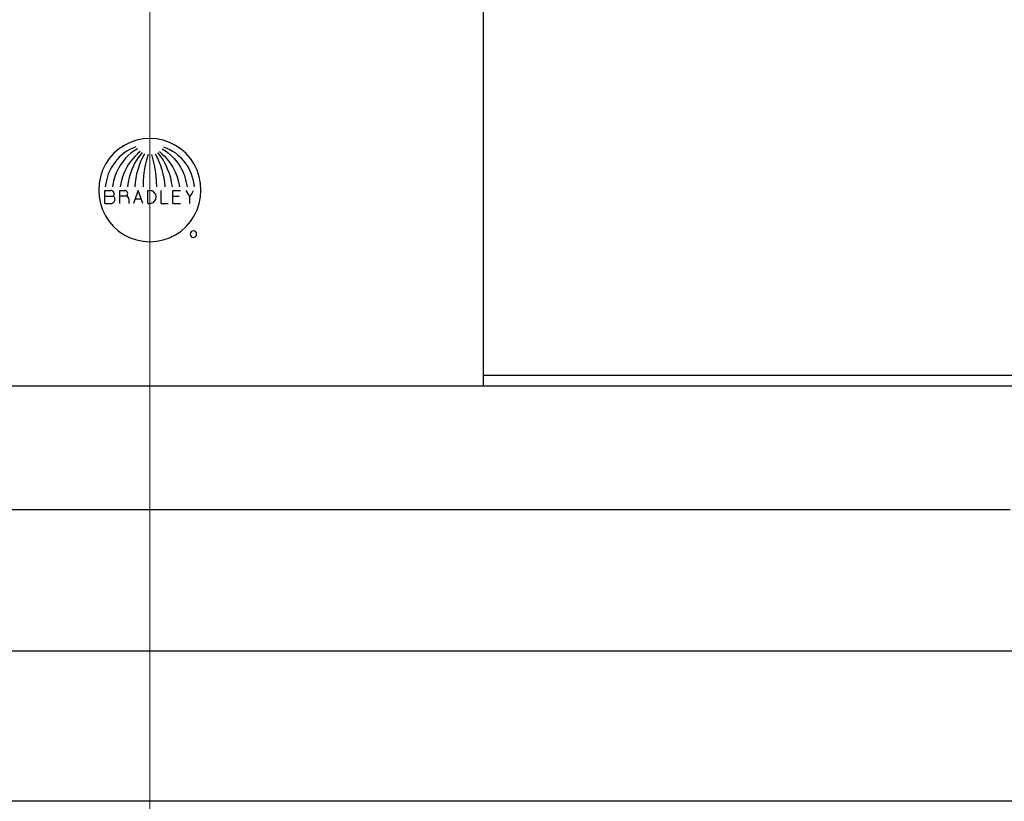
# Model space of a CAD drawing. Units: inches. Extents: x -3 to 153, y -3 to 165.
# Drawn here: x 51 to 60, y 44 to 51 of the extents above; entities that cross this region are included whole.
import ezdxf

# ---------------------------------------------------------------- set-up
doc = ezdxf.new("R2010")
doc.units = ezdxf.units.IN
doc.header["$LTSCALE"] = 0.5
doc.header["$MEASUREMENT"] = 0
doc.layers.add('A-ANNO-DIMS', color=1, linetype='Continuous')
doc.layers.add('P-SSWR-FIXT', color=3, linetype='Continuous')
doc.layers.add('A-DETL-MEDM', color=33, linetype='Continuous', lineweight=15)
doc.styles.get("Standard").update_dxf_attribs({"font": 'simplex.shx', "height": 1.125})
doc.dimstyles.get("Standard").update_dxf_attribs({"dimtxt": 1.125, "dimasz": 1.125, "dimexe": 1.125, "dimexo": 1.125, "dimgap": 1, "dimtad": 1, "dimdec": 0, "dimrnd": 0.03125, "dimzin": 3, "dimdsep": 46, "dimlunit": 4, "dimtxsty": 'Standard', "dimblk": 'ARCHTICK', "dimcen": 0.09, "dimdle": 1.125, "dimclrd": 256, "dimclre": 256, "dimclrt": 256, "dimadec": 0, "dimazin": 0, "dimtfac": 1, "dimtdec": 0, "dimtofl": 0, "dimtmove": 0, "dimatfit": 3, "dimfxl": 1, "dimtolj": 2, "dimtzin": 0, "dimarcsym": 0})

# ---------------------------------------------------------------- blocks, each defined once
blk = doc.blocks.new('front')
at = {"linetype": 'Continuous'}
for p, q in [((3.03, 33.4132), (3.03, 38.1388)), ((-0.2337, 35.5949), (-0.2842, 35.5609)), ((-0.1792, 35.6221), (-0.2337, 35.5949)), ((-0.1212, 35.6418), (-0.1792, 35.6221)), ((-0.1255, 35.5822), (-0.1538, 35.5704)), ((-0.0611, 35.6538), (-0.1212, 35.6418)), ((0, 35.6578), (-0.0611, 35.6538)), ((0.0611, 35.6538), (0, 35.6578)), ((0.1212, 35.6418), (0.0611, 35.6538)), ((0.1792, 35.6221), (0.1212, 35.6418)), ((0.1255, 35.5822), (0.1538, 35.5704)), ((0.2337, 35.5949), (0.1792, 35.6221)), ((0.2842, 35.5609), (0.2337, 35.5949)), ((-0.3296, 35.5204), (-0.3693, 35.4742)), ((-0.2842, 35.5609), (-0.3296, 35.5204)), ((-0.2778, 35.4865), (-0.2987, 35.4642)), ((-0.2557, 35.5068), (-0.2778, 35.4865)), ((-0.2322, 35.5254), (-0.2557, 35.5068)), ((-0.2075, 35.5424), (-0.2322, 35.5254)), ((-0.198, 35.4996), (-0.2226, 35.474)), ((-0.1815, 35.5573), (-0.2075, 35.5424)), ((-0.1714, 35.523), (-0.198, 35.4996)), ((-0.1538, 35.5704), (-0.1815, 35.5573)), ((-0.1425, 35.5442), (-0.1714, 35.523)), ((-0.1337, 35.4969), (-0.1547, 35.4734)), ((-0.1125, 35.564), (-0.1425, 35.5442)), ((-0.1109, 35.5189), (-0.1337, 35.4969)), ((-0.1048, 35.4834), (-0.1204, 35.4594)), ((-0.0873, 35.5401), (-0.1109, 35.5189)), ((-0.0879, 35.5065), (-0.1048, 35.4834)), ((-0.0703, 35.5292), (-0.0879, 35.5065)), ((-0.0658, 35.4836), (-0.0826, 35.4474)), ((-0.0477, 35.5192), (-0.0658, 35.4836)), ((-0.0156, 35.5121), (-0.0289, 35.4638)), ((0.0156, 35.5121), (0.0289, 35.4638)), ((0.0477, 35.5192), (0.0658, 35.4836)), ((0.0658, 35.4836), (0.0826, 35.4474)), ((0.0703, 35.5292), (0.0879, 35.5065)), ((0.0873, 35.5401), (0.1109, 35.5189)), ((0.0879, 35.5065), (0.1048, 35.4834)), ((0.1048, 35.4834), (0.1204, 35.4594)), ((0.1109, 35.5189), (0.1337, 35.4969)), ((0.1125, 35.564), (0.1425, 35.5442)), ((0.1337, 35.4969), (0.1547, 35.4734)), ((0.1425, 35.5442), (0.1714, 35.523)), ((0.1538, 35.5704), (0.1815, 35.5573)), ((0.1714, 35.523), (0.198, 35.4996)), ((0.1815, 35.5573), (0.2075, 35.5424)), ((0.198, 35.4996), (0.2226, 35.474)), ((0.2075, 35.5424), (0.2322, 35.5254)), ((0.2322, 35.5254), (0.2557, 35.5068)), ((0.2557, 35.5068), (0.2778, 35.4865)), ((0.2778, 35.4865), (0.2987, 35.4642)), ((0.3296, 35.5204), (0.2842, 35.5609)), ((0.3693, 35.4742), (0.3296, 35.5204)), ((-0.4025, 35.4232), (-0.4289, 35.3683)), ((-0.3693, 35.4742), (-0.4025, 35.4232)), ((-0.318, 35.4405), (-0.3516, 35.39)), ((-0.2987, 35.4642), (-0.318, 35.4405)), ((-0.2661, 35.417), (-0.293, 35.3706)), ((-0.2453, 35.4463), (-0.2661, 35.417)), ((-0.2226, 35.474), (-0.2453, 35.4463)), ((-0.2085, 35.3954), (-0.2301, 35.3532)), ((-0.192, 35.4225), (-0.2085, 35.3954)), ((-0.1741, 35.4486), (-0.192, 35.4225)), ((-0.1547, 35.4734), (-0.1741, 35.4486)), ((-0.1476, 35.409), (-0.1595, 35.3829)), ((-0.1346, 35.4346), (-0.1476, 35.409)), ((-0.1204, 35.4594), (-0.1346, 35.4346)), ((-0.0969, 35.4107), (-0.109, 35.3731)), ((-0.0826, 35.4474), (-0.0969, 35.4107)), ((-0.0406, 35.4152), (-0.0497, 35.3662)), ((-0.0289, 35.4638), (-0.0406, 35.4152)), ((0.0289, 35.4638), (0.0406, 35.4152)), ((0.0406, 35.4152), (0.0497, 35.3662)), ((0.0826, 35.4474), (0.0969, 35.4107)), ((0.0969, 35.4107), (0.109, 35.3731)), ((0.1204, 35.4594), (0.1346, 35.4346)), ((0.1346, 35.4346), (0.1476, 35.409)), ((0.1476, 35.409), (0.1595, 35.3829)), ((0.1547, 35.4734), (0.1741, 35.4486)), ((0.1741, 35.4486), (0.192, 35.4225)), ((0.192, 35.4225), (0.2085, 35.3954)), ((0.2085, 35.3954), (0.2301, 35.3532)), ((0.2226, 35.474), (0.2453, 35.4463)), ((0.2453, 35.4463), (0.2661, 35.417)), ((0.2661, 35.417), (0.293, 35.3706)), ((0.2987, 35.4642), (0.318, 35.4405)), ((0.318, 35.4405), (0.3516, 35.39)), ((0.4025, 35.4232), (0.3693, 35.4742)), ((0.4289, 35.3683), (0.4025, 35.4232)), ((-0.448, 35.3101), (-0.4595, 35.2499)), ((-0.4289, 35.3683), (-0.448, 35.3101)), ((-0.3772, 35.3353), (-0.3936, 35.277)), ((-0.3516, 35.39), (-0.3772, 35.3353)), ((-0.3139, 35.3213), (-0.3282, 35.2697)), ((-0.293, 35.3706), (-0.3139, 35.3213)), ((-0.2474, 35.3091), (-0.2601, 35.2634)), ((-0.2301, 35.3532), (-0.2474, 35.3091)), ((-0.175, 35.3427), (-0.1871, 35.3015)), ((-0.1595, 35.3829), (-0.175, 35.3427)), ((-0.1191, 35.3349), (-0.1269, 35.2963)), ((-0.109, 35.3731), (-0.1191, 35.3349)), ((-0.0557, 35.3168), (-0.0591, 35.2669)), ((-0.0497, 35.3662), (-0.0557, 35.3168)), ((0.0497, 35.3662), (0.0557, 35.3168)), ((0.0557, 35.3168), (0.0591, 35.2669)), ((0.109, 35.3731), (0.1191, 35.3349)), ((0.1191, 35.3349), (0.1269, 35.2963)), ((0.1595, 35.3829), (0.175, 35.3427)), ((0.175, 35.3427), (0.1871, 35.3015)), ((0.2301, 35.3532), (0.2474, 35.3091)), ((0.2474, 35.3091), (0.2601, 35.2634)), ((0.293, 35.3706), (0.3139, 35.3213)), ((0.3139, 35.3213), (0.3282, 35.2697)), ((0.3516, 35.39), (0.3772, 35.3353)), ((0.3772, 35.3353), (0.3936, 35.277)), ((0.448, 35.3101), (0.4289, 35.3683)), ((0.4595, 35.2499), (0.448, 35.3101)), ((-0.4595, 35.2499), (-0.4634, 35.1888)), ((-0.3936, 35.277), (-0.4046, 35.2169)), ((-0.3282, 35.2697), (-0.3388, 35.2169)), ((-0.2601, 35.2634), (-0.2701, 35.2169)), ((-0.1958, 35.2594), (-0.2025, 35.2169)), ((-0.1871, 35.3015), (-0.1958, 35.2594)), ((-0.1323, 35.2567), (-0.1363, 35.2169)), ((-0.1269, 35.2963), (-0.1323, 35.2567)), ((-0.0591, 35.2669), (-0.0609, 35.2169)), ((0.0591, 35.2669), (0.0609, 35.2169)), ((0.1269, 35.2963), (0.1323, 35.2567)), ((0.1323, 35.2567), (0.1363, 35.2169)), ((0.1871, 35.3015), (0.1958, 35.2594)), ((0.1958, 35.2594), (0.2025, 35.2169)), ((0.2601, 35.2634), (0.2701, 35.2169)), ((0.3282, 35.2697), (0.3388, 35.2169)), ((0.3936, 35.277), (0.4046, 35.2169)), ((0.4634, 35.1888), (0.4595, 35.2499)), ((-0.4634, 35.1888), (-0.4595, 35.1276)), ((-0.4595, 35.1276), (-0.448, 35.0675)), ((-0.4077, 35.1848), (-0.3808, 35.1848)), ((-0.4077, 35.1263), (-0.4077, 35.1848)), ((-0.4077, 35.1326), (-0.3693, 35.1326)), ((-0.4077, 35.0678), (-0.4077, 35.1263)), ((-0.3808, 35.1848), (-0.3539, 35.1848)), ((-0.3693, 35.1326), (-0.3309, 35.1326)), ((-0.3495, 35.1843), (-0.3539, 35.1848)), ((-0.3452, 35.1835), (-0.3495, 35.1843)), ((-0.3411, 35.182), (-0.3452, 35.1835)), ((-0.3372, 35.1798), (-0.3411, 35.182)), ((-0.3306, 35.1738), (-0.3372, 35.1798)), ((-0.3309, 35.1326), (-0.3283, 35.1363)), ((-0.3267, 35.129), (-0.3309, 35.1326)), ((-0.3259, 35.1663), (-0.3306, 35.1738)), ((-0.3283, 35.1363), (-0.326, 35.1401)), ((-0.3228, 35.1249), (-0.3267, 35.129)), ((-0.326, 35.1401), (-0.3244, 35.1443)), ((-0.3235, 35.1577), (-0.3259, 35.1663)), ((-0.3244, 35.1443), (-0.3235, 35.1487)), ((-0.3235, 35.1487), (-0.3235, 35.1577)), ((-0.3198, 35.1202), (-0.3228, 35.1249)), ((-0.2727, 35.1263), (-0.2727, 35.1848)), ((-0.2727, 35.1848), (-0.249, 35.1848)), ((-0.2727, 35.1376), (-0.2416, 35.1376)), ((-0.2727, 35.0678), (-0.2727, 35.1263)), ((-0.249, 35.1848), (-0.2253, 35.1848)), ((-0.2416, 35.1376), (-0.2105, 35.1376)), ((-0.2214, 35.1842), (-0.2253, 35.1848)), ((-0.2175, 35.1833), (-0.2214, 35.1842)), ((-0.2139, 35.1816), (-0.2175, 35.1833)), ((-0.2105, 35.1794), (-0.2139, 35.1816)), ((-0.205, 35.1736), (-0.2105, 35.1794)), ((-0.2105, 35.1376), (-0.2076, 35.1403)), ((-0.2023, 35.1323), (-0.2105, 35.1376)), ((-0.2076, 35.1403), (-0.205, 35.1433)), ((-0.2015, 35.1664), (-0.205, 35.1736)), ((-0.205, 35.1433), (-0.2029, 35.1468)), ((-0.2029, 35.1468), (-0.2015, 35.1505)), ((-0.1957, 35.1259), (-0.2023, 35.1323)), ((-0.2003, 35.1585), (-0.2015, 35.1664)), ((-0.2015, 35.1505), (-0.2003, 35.1585)), ((-0.1917, 35.1176), (-0.1957, 35.1259)), ((-0.1255, 35.1263), (-0.1464, 35.0678)), ((-0.1047, 35.1848), (-0.1255, 35.1263)), ((-0.0838, 35.1263), (-0.1047, 35.1848)), ((-0.063, 35.0678), (-0.0838, 35.1263)), ((-0.0176, 35.1848), (-0.0088, 35.1848)), ((-0.0176, 35.1263), (-0.0176, 35.1848)), ((-0.0176, 35.0678), (-0.0176, 35.1263)), ((-0.0088, 35.1848), (0, 35.1848)), ((0.0114, 35.1833), (0, 35.1848)), ((0.0224, 35.1805), (0.0114, 35.1833)), ((0.0325, 35.1752), (0.0224, 35.1805)), ((0.0413, 35.1676), (0.0325, 35.1752)), ((0.0539, 35.1485), (0.0413, 35.1676)), ((0.0585, 35.1263), (0.0539, 35.1485)), ((0.0539, 35.104), (0.0585, 35.1263)), ((0.1026, 35.1263), (0.1026, 35.1848)), ((0.1026, 35.0678), (0.1026, 35.1263)), ((0.2097, 35.1263), (0.2097, 35.1848)), ((0.2097, 35.1848), (0.245, 35.1848)), ((0.2097, 35.1326), (0.2382, 35.1326)), ((0.2097, 35.0678), (0.2097, 35.1263)), ((0.2382, 35.1326), (0.2667, 35.1326)), ((0.245, 35.1848), (0.2802, 35.1848)), ((0.3276, 35.1848), (0.3454, 35.1558)), ((0.3454, 35.1558), (0.3631, 35.1269)), ((0.3631, 35.1269), (0.3808, 35.1558)), ((0.3631, 35.0973), (0.3631, 35.1269)), ((0.3808, 35.1558), (0.3984, 35.1848)), ((0.448, 35.0675), (0.4595, 35.1276)), ((0.4595, 35.1276), (0.4634, 35.1888)), ((-0.448, 35.0675), (-0.4289, 35.0093)), ((-0.4077, 35.0678), (-0.3791, 35.0678)), ((-0.3791, 35.0678), (-0.3506, 35.0678)), ((-0.3506, 35.0678), (-0.345, 35.0684)), ((-0.345, 35.0684), (-0.3397, 35.0695)), ((-0.3397, 35.0695), (-0.3346, 35.0717)), ((-0.3346, 35.0717), (-0.3299, 35.0747)), ((-0.3299, 35.0747), (-0.3222, 35.0828)), ((-0.3222, 35.0828), (-0.3172, 35.0928)), ((-0.3176, 35.115), (-0.3198, 35.1202)), ((-0.3157, 35.1039), (-0.3176, 35.115)), ((-0.3172, 35.0928), (-0.3157, 35.1039)), ((-0.1894, 35.1081), (-0.1917, 35.1176)), ((-0.1894, 35.1081), (-0.1894, 35.0879)), ((-0.1894, 35.0879), (-0.1894, 35.0678)), ((-0.1047, 35.1057), (-0.1329, 35.1057)), ((-0.0765, 35.1057), (-0.1047, 35.1057)), ((-0.0176, 35.0678), (-0.0088, 35.0678)), ((-0.0088, 35.0678), (0, 35.0678)), ((0, 35.0678), (0.0114, 35.0692)), ((0.0114, 35.0692), (0.0224, 35.0721)), ((0.0224, 35.0721), (0.0325, 35.0774)), ((0.0325, 35.0774), (0.0413, 35.0849)), ((0.0413, 35.0849), (0.0539, 35.104)), ((0.1026, 35.0678), (0.1344, 35.0678)), ((0.1344, 35.0678), (0.1662, 35.0678)), ((0.2097, 35.0678), (0.245, 35.0678)), ((0.245, 35.0678), (0.2802, 35.0678)), ((0.3631, 35.0678), (0.3631, 35.0973)), ((0.4289, 35.0093), (0.448, 35.0675)), ((-0.4289, 35.0093), (-0.4025, 34.9544)), ((-0.4025, 34.9544), (-0.3693, 34.9033)), ((0.3693, 34.9033), (0.4025, 34.9544)), ((0.4025, 34.9544), (0.4289, 35.0093)), ((-0.3693, 34.9033), (-0.3296, 34.8571)), ((-0.3296, 34.8571), (-0.2842, 34.8167)), ((0.2842, 34.8167), (0.3296, 34.8571)), ((0.3296, 34.8571), (0.3693, 34.9033)), ((-0.2842, 34.8167), (-0.2337, 34.7826)), ((-0.2337, 34.7826), (-0.1792, 34.7555)), ((0.1792, 34.7555), (0.2337, 34.7826)), ((0.2337, 34.7826), (0.2842, 34.8167)), ((0.3702, 34.7999), (0.368, 34.7888)), ((0.368, 34.7888), (0.3702, 34.7776)), ((0.3763, 34.8095), (0.3702, 34.7999)), ((0.3702, 34.7776), (0.3763, 34.7681)), ((0.3856, 34.8158), (0.3763, 34.8095)), ((0.3763, 34.7681), (0.3856, 34.7618)), ((0.3965, 34.818), (0.3856, 34.8158)), ((0.4074, 34.8158), (0.3965, 34.818)), ((0.4167, 34.8095), (0.4074, 34.8158)), ((0.4074, 34.7618), (0.4167, 34.7681)), ((0.4228, 34.7999), (0.4167, 34.8095)), ((0.4167, 34.7681), (0.4228, 34.7776)), ((0.425, 34.7888), (0.4228, 34.7999)), ((0.4228, 34.7776), (0.425, 34.7888)), ((-0.1792, 34.7555), (-0.1212, 34.7358)), ((-0.1212, 34.7358), (-0.0611, 34.7238)), ((-0.0611, 34.7238), (0, 34.7198)), ((0, 34.7198), (0.0611, 34.7238)), ((0.0611, 34.7238), (0.1212, 34.7358)), ((0.1212, 34.7358), (0.1792, 34.7555)), ((0.3856, 34.7618), (0.3965, 34.7595)), ((0.3965, 34.7595), (0.4074, 34.7618)), ((3.0294, 33.509), (24.5184, 33.509)), ((-1.3694, 33.413), (-0.9132, 33.413)), ((-0.9132, 33.413), (-0.4567, 33.413)), ((-0.4567, 33.413), (0, 33.413)), ((0, 33.413), (0.4567, 33.413)), ((0.4567, 33.413), (0.9132, 33.413)), ((0.9132, 33.413), (1.3694, 33.413)), ((1.3694, 33.413), (1.8252, 33.413)), ((1.8252, 33.413), (2.2804, 33.413)), ((2.2804, 33.413), (2.7349, 33.413)), ((2.7349, 33.413), (3.1886, 33.413)), ((3.1886, 33.413), (3.6413, 33.413)), ((3.6413, 33.413), (4.0928, 33.413)), ((4.0928, 33.413), (4.5431, 33.413)), ((4.5431, 33.413), (4.9919, 33.413)), ((4.9919, 33.413), (5.4392, 33.413)), ((5.4392, 33.413), (5.8848, 33.413)), ((5.8848, 33.413), (6.3286, 33.413)), ((6.3286, 33.413), (6.7704, 33.413)), ((6.7704, 33.413), (7.2101, 33.413)), ((7.2101, 33.413), (7.6475, 33.413)), ((7.6475, 33.413), (8.0826, 33.413)), ((-1.3975, 32.288), (-0.9319, 32.288)), ((-0.9319, 32.288), (-0.466, 32.288)), ((-0.466, 32.288), (0, 32.288)), ((0, 32.288), (0.466, 32.288)), ((0.466, 32.288), (0.9319, 32.288)), ((0.9319, 32.288), (1.3975, 32.288)), ((1.3975, 32.288), (1.8627, 32.288)), ((1.8627, 32.288), (2.3274, 32.288)), ((2.3274, 32.288), (2.7913, 32.288)), ((2.7913, 32.288), (3.2544, 32.288)), ((3.2544, 32.288), (3.7166, 32.288)), ((3.7166, 32.288), (4.1776, 32.288)), ((4.1776, 32.288), (4.6374, 32.288)), ((4.6374, 32.288), (5.0958, 32.288)), ((5.0958, 32.288), (5.5527, 32.288)), ((5.5527, 32.288), (6.008, 32.288)), ((6.008, 32.288), (6.4614, 32.288)), ((6.4614, 32.288), (6.9129, 32.288)), ((6.9129, 32.288), (7.3624, 32.288)), ((7.3624, 32.288), (7.8097, 32.288)), ((-1.5216, 31.0073), (-1.0873, 31.0073)), ((-1.0873, 31.0073), (-0.6525, 31.0073)), ((-0.6525, 31.0073), (-0.2175, 31.0073)), ((-0.2175, 31.0073), (0.2175, 31.0073)), ((0.2175, 31.0073), (0.6525, 31.0073)), ((0.6525, 31.0073), (1.0873, 31.0073)), ((1.0873, 31.0073), (1.5216, 31.0073)), ((1.5216, 31.0073), (1.9555, 31.0073)), ((1.9555, 31.0073), (2.3887, 31.0073)), ((2.3887, 31.0073), (2.821, 31.0073)), ((2.821, 31.0073), (3.2524, 31.0073)), ((3.2524, 31.0073), (3.6827, 31.0073)), ((3.6827, 31.0073), (4.1117, 31.0073)), ((4.1117, 31.0073), (4.5393, 31.0073)), ((4.5393, 31.0073), (4.9653, 31.0073)), ((4.9653, 31.0073), (5.3896, 31.0073)), ((5.3896, 31.0073), (5.812, 31.0073)), ((5.812, 31.0073), (6.2325, 31.0073)), ((6.2325, 31.0073), (6.6508, 31.0073)), ((6.6508, 31.0073), (7.0668, 31.0073)), ((7.0668, 31.0073), (7.4803, 31.0073)), ((7.4803, 31.0073), (7.8913, 31.0073)), ((-1.037, 29.6408), (-1.4512, 29.6408)), ((-0.6224, 29.6408), (-1.037, 29.6408)), ((-0.2075, 29.6408), (-0.6224, 29.6408)), ((0.2075, 29.6408), (-0.2075, 29.6408)), ((0.6224, 29.6408), (0.2075, 29.6408)), ((1.037, 29.6408), (0.6224, 29.6408)), ((1.4512, 29.6408), (1.037, 29.6408)), ((1.8649, 29.6408), (1.4512, 29.6408)), ((2.2779, 29.6408), (1.8649, 29.6408)), ((2.69, 29.6408), (2.2779, 29.6408)), ((3.1011, 29.6408), (2.69, 29.6408)), ((3.5111, 29.6408), (3.1011, 29.6408)), ((3.9197, 29.6408), (3.5111, 29.6408)), ((4.3268, 29.6408), (3.9197, 29.6408)), ((4.7322, 29.6408), (4.3268, 29.6408)), ((5.1359, 29.6408), (4.7322, 29.6408)), ((5.5376, 29.6408), (5.1359, 29.6408)), ((5.9372, 29.6408), (5.5376, 29.6408)), ((6.3346, 29.6408), (5.9372, 29.6408)), ((6.7295, 29.6408), (6.3346, 29.6408)), ((7.1219, 29.6408), (6.7295, 29.6408)), ((7.5116, 29.6408), (7.1219, 29.6408)), ((7.8984, 29.6408), (7.5116, 29.6408))]:
    blk.add_line(p, q, dxfattribs=at)
blk = doc.blocks.new('_ArchTick')
at = {"const_width": 0.15}
blk.add_lwpolyline([(-0.5, -0.5), (0.5, 0.5)], dxfattribs=at)
blk = doc.blocks.new('*D53')
at = {"layer": 'A-ANNO-DIMS', "lineweight": -2, "transparency": 16777216}
for p, q in [((104.6614, 57.5706), (104.6614, 13.3206)), ((96.7903, 56.4456), (105.7864, 56.4456)), ((33.3416, 48.9836), (33.3416, 13.3206)), ((32.9984, 47.8586), (34.4666, 47.8586)), ((32.9984, 14.4456), (34.4666, 14.4456)), ((96.7903, 14.4456), (105.7864, 14.4456))]:
    blk.add_line(p, q, dxfattribs=at)
at = {"layer": 'Defpoints', "color": 0, "transparency": 16777216}
for p in [(95.6653, 56.4456), (31.8734, 47.8586), (31.8734, 14.4456), (33.3416, 14.4456), (95.6653, 14.4456), (104.6614, 14.4456)]:
    blk.add_point(p, dxfattribs=at)
at = {"layer": 'A-ANNO-DIMS', "lineweight": -2, "transparency": 16777216, "xscale": 1.125, "yscale": 1.125, "zscale": 1.125}
for p, rotation in [((104.6614, 56.4456), 90), ((33.3416, 47.8586), 90), ((33.3416, 14.4456), 270), ((104.6614, 14.4456), 270)]:
    blk.add_blockref('_ArchTick', p, dxfattribs=dict(at, rotation=rotation))
at = {"layer": 'A-ANNO-DIMS', "transparency": 16777216, "char_height": 1.125, "attachment_point": 5, "rotation": 90}
for s, insert in [('\\A2;3\'-6"', (102.9918, 35.4456)), ('\\A2;2\'-9"', (31.672, 31.1521))]:
    blk.add_mtext(s, dxfattribs=dict(at, insert=insert))

msp = doc.modelspace()

# ---------------------------------------------------------------- linework, layer by layer
at = {"layer": 'A-DETL-MEDM'}
for points in [[(4.1438, 114.4456), (4.1438, 18.4456), (52.1438, 18.4456), (52.1438, 114.4456)], [(100.1438, 114.4456), (100.1438, 18.4456), (52.1438, 18.4456), (52.1438, 114.4456)]]:
    msp.add_lwpolyline(points, close=True, dxfattribs=at)

# ---------------------------------------------------------------- block references
at = {"layer": 'P-SSWR-FIXT'}
msp.add_blockref('front', (52.1438, 14.4456), dxfattribs=at)

# ---------------------------------------------------------------- dimensions: what is measured, and where the dimension line sits
at = {"layer": 'A-ANNO-DIMS'}
dim = msp.add_linear_dim(base=(104.6614, 14.4456), p1=(95.6653, 56.4456), p2=(95.6653, 14.4456), angle=90, dimstyle='Standard', dxfattribs=at)
dim.commit()
dim.dimension.update_dxf_attribs({"geometry": '*D53', "text_midpoint": (102.9918, 35.4456)})

doc.saveas('drawing.dxf')
